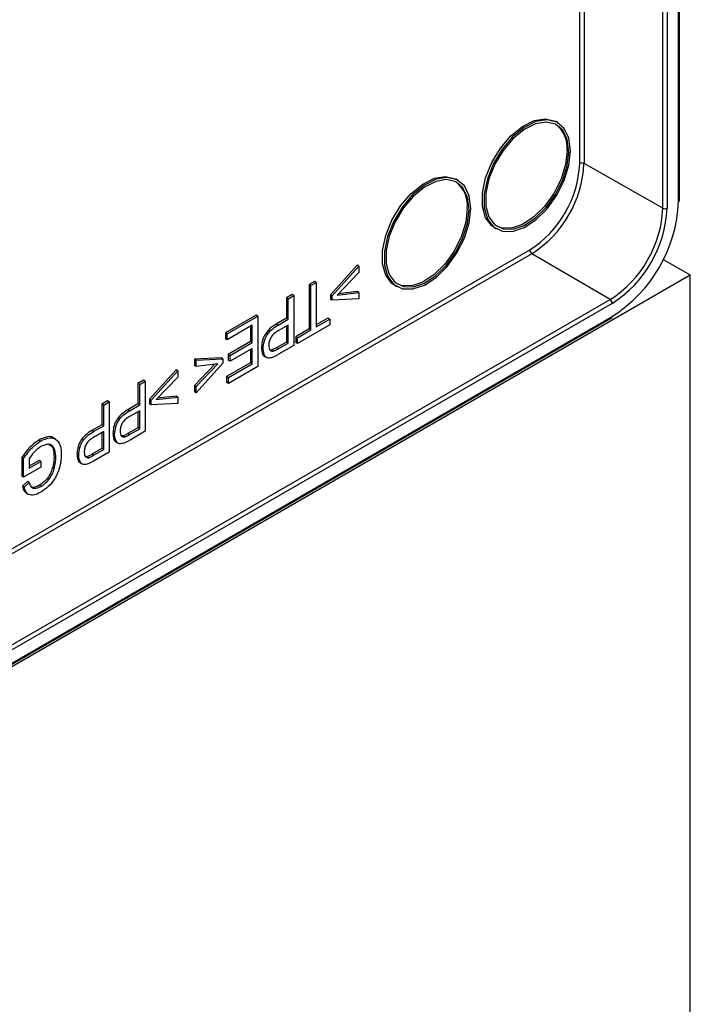
# Model space of a CAD drawing. Units: millimetres. Extents: x 3121 to 4817, y 3579 to 4508.
# Drawn here: x 4756 to 4810, y 4038 to 4119 of the extents above; entities that cross this region are included whole.
import ezdxf

# ---------------------------------------------------------------- set-up
doc = ezdxf.new("R2010")
doc.units = ezdxf.units.MM
doc.layers.add('3009937', color=7, linetype='Continuous')

# ---------------------------------------------------------------- blocks, each defined once
blk = doc.blocks.new('1200243_m_001_ISO_view')
for p, q in [((281.536, 132.757), (281.536, 265.724)), ((281.609, 132.859), (281.609, 265.826)), ((273.475, 135.859), (273.475, 151.147)), ((273.827, 151.183), (273.827, 135.86)), ((280.25, 132.216), (280.25, 149.485)), ((280.602, 149.486), (280.602, 132.217)), ((271.695, 139.189), (271.554, 139.27)), ((280.25, 132.216), (273.827, 135.86)), ((263.564, 134.494), (263.422, 134.576)), ((266.554, 130.61), (266.696, 130.528)), ((187.576, 81.574), (269.408, 128.814)), ((269.583, 128.509), (187.576, 81.167)), ((275.95, 124.769), (269.583, 128.509)), ((280.288, 128.045), (282.489, 126.775)), ((185.616, 70.851), (282.489, 126.775)), ((255.347, 127.572), (253.171, 125.164)), ((253.313, 125.082), (255.489, 127.49)), ((255.489, 126.966), (253.721, 125.135)), ((255.489, 127.49), (255.347, 127.572)), ((255.489, 127.49), (255.489, 126.966)), ((282.489, -41.025), (282.489, 126.775)), ((251.875, 126.248), (251.422, 125.986)), ((251.422, 125.986), (251.422, 122.374)), ((251.563, 125.904), (251.422, 125.986)), ((251.563, 125.904), (252.016, 126.166)), ((252.016, 126.166), (251.875, 126.248)), ((252.016, 126.166), (252.016, 122.554)), ((250.035, 125.185), (249.581, 124.924)), ((250.176, 125.104), (250.035, 125.185)), ((251.563, 122.293), (251.563, 125.904)), ((253.721, 125.135), (255.489, 125.344)), ((255.347, 125.425), (253.828, 125.246)), ((255.489, 125.344), (255.347, 125.425)), ((255.489, 125.344), (255.489, 124.82)), ((258.423, 125.915), (258.564, 125.834)), ((191.804, 76.193), (275.95, 124.769)), ((276.125, 124.464), (191.979, 75.888)), ((249.581, 124.924), (249.581, 123.249)), ((249.723, 124.842), (249.581, 124.924)), ((249.723, 124.842), (250.176, 125.104)), ((249.723, 123.167), (249.723, 124.842)), ((250.176, 125.104), (250.176, 121.021)), ((253.171, 125.164), (253.171, 124.798)), ((253.313, 125.082), (253.171, 125.164)), ((253.313, 124.716), (253.171, 124.798)), ((253.313, 124.716), (253.313, 125.082)), ((255.489, 124.82), (253.313, 124.716)), ((191.928, 74.694), (276.073, 123.271)), ((191.979, 74.809), (276.125, 123.385)), ((247.107, 123.495), (244.614, 122.056)), ((244.755, 121.974), (247.248, 123.413)), ((247.248, 123.413), (247.107, 123.495)), ((247.248, 123.413), (247.248, 119.33)), ((249.581, 123.249), (248.752, 122.77)), ((248.894, 122.688), (248.752, 122.77)), ((248.894, 122.688), (249.723, 123.167)), ((249.723, 123.167), (249.581, 123.249)), ((252.963, 123.264), (252.016, 122.718)), ((252.016, 122.554), (253.104, 123.182)), ((253.104, 123.182), (252.963, 123.264)), ((253.104, 123.182), (253.104, 122.711)), ((244.614, 122.056), (244.614, 121.585)), ((244.755, 121.974), (244.614, 122.056)), ((246.795, 122.68), (244.755, 121.503)), ((244.755, 121.503), (244.755, 121.974)), ((246.653, 122.599), (246.653, 121.349)), ((246.795, 121.267), (246.795, 122.68)), ((249.723, 122.696), (248.894, 122.217)), ((249.581, 122.614), (249.581, 121.312)), ((249.723, 121.23), (249.723, 122.696)), ((251.422, 122.374), (250.334, 121.746)), ((253.104, 122.711), (250.475, 121.194)), ((250.475, 121.665), (251.563, 122.293)), ((251.563, 122.293), (251.422, 122.374)), ((244.755, 121.503), (244.614, 121.585)), ((246.653, 121.349), (244.84, 120.302)), ((244.982, 120.221), (246.795, 121.267)), ((246.795, 121.267), (246.653, 121.349)), ((249.581, 121.312), (248.761, 120.838)), ((248.902, 120.756), (249.723, 121.23)), ((249.723, 121.23), (249.581, 121.312)), ((250.334, 121.746), (250.334, 121.275)), ((250.475, 121.665), (250.334, 121.746)), ((250.475, 121.194), (250.334, 121.275)), ((250.475, 121.194), (250.475, 121.665)), ((246.795, 120.796), (244.982, 119.749)), ((246.653, 120.714), (246.653, 119.622)), ((246.795, 119.54), (246.795, 120.796)), ((247.683, 120.755), (247.542, 120.837)), ((248.365, 120.645), (248.239, 120.656)), ((248.506, 120.564), (248.365, 120.645)), ((248.902, 120.756), (248.761, 120.838)), ((250.176, 121.021), (248.944, 120.309)), ((244.269, 120.025), (242.093, 119.92)), ((242.093, 119.92), (242.093, 119.397)), ((242.235, 119.839), (242.093, 119.92)), ((242.235, 119.839), (244.411, 119.943)), ((242.235, 119.315), (242.235, 119.839)), ((244.411, 119.577), (242.235, 117.169)), ((244.411, 119.943), (244.269, 120.025)), ((244.411, 119.943), (244.411, 119.577)), ((246.653, 119.622), (244.704, 118.496)), ((244.84, 120.302), (244.84, 119.831)), ((244.982, 120.221), (244.84, 120.302)), ((244.982, 119.749), (244.84, 119.831)), ((244.982, 119.749), (244.982, 120.221)), ((246.795, 119.54), (246.653, 119.622)), ((247.804, 120.144), (247.98, 120.042)), ((240.589, 119.052), (238.413, 116.644)), ((238.554, 116.562), (240.73, 118.97)), ((240.73, 118.97), (240.589, 119.052)), ((240.73, 118.97), (240.73, 118.447)), ((243.754, 119.495), (242.093, 117.774)), ((242.235, 119.315), (242.093, 119.397)), ((242.235, 117.693), (244.003, 119.524)), ((244.003, 119.524), (242.235, 119.315)), ((244.846, 118.415), (246.795, 119.54)), ((247.248, 119.33), (244.846, 117.944)), ((237.932, 118.199), (237.479, 117.937)), ((237.621, 117.855), (238.074, 118.117)), ((238.074, 118.117), (237.932, 118.199)), ((238.074, 118.117), (238.074, 114.034)), ((240.73, 118.447), (238.962, 116.615)), ((244.704, 118.496), (244.704, 118.025)), ((244.846, 118.415), (244.704, 118.496)), ((244.846, 117.944), (244.704, 118.025)), ((244.846, 117.944), (244.846, 118.415)), ((237.479, 117.937), (237.479, 116.262)), ((237.621, 117.855), (237.479, 117.937)), ((237.621, 116.18), (237.621, 117.855)), ((242.093, 117.774), (242.093, 117.251)), ((242.235, 117.693), (242.093, 117.774)), ((242.235, 117.169), (242.093, 117.251)), ((242.235, 117.169), (242.235, 117.693)), ((235.004, 116.508), (234.551, 116.247)), ((234.692, 116.165), (235.146, 116.427)), ((235.146, 116.427), (235.004, 116.508)), ((235.146, 116.427), (235.146, 112.344)), ((238.413, 116.644), (238.413, 116.278)), ((238.554, 116.562), (238.413, 116.644)), ((238.554, 116.196), (238.554, 116.562)), ((238.962, 116.615), (240.73, 116.824)), ((240.589, 116.906), (239.069, 116.726)), ((240.73, 116.824), (240.589, 116.906)), ((240.73, 116.824), (240.73, 116.3)), ((234.551, 116.247), (234.551, 114.572)), ((234.692, 116.165), (234.551, 116.247)), ((234.692, 114.49), (234.692, 116.165)), ((237.479, 116.262), (236.65, 115.783)), ((236.791, 115.702), (236.65, 115.783)), ((236.791, 115.702), (237.621, 116.18)), ((237.621, 115.709), (236.791, 115.231)), ((237.621, 116.18), (237.479, 116.262)), ((237.479, 115.628), (237.479, 114.325)), ((237.621, 114.244), (237.621, 115.709)), ((238.554, 116.196), (238.413, 116.278)), ((240.73, 116.3), (238.554, 116.196)), ((234.551, 114.572), (233.722, 114.093)), ((233.863, 114.011), (233.722, 114.093)), ((233.863, 114.011), (234.692, 114.49)), ((234.692, 114.019), (233.863, 113.54)), ((234.692, 114.49), (234.551, 114.572)), ((234.551, 113.937), (234.551, 112.635)), ((234.692, 112.553), (234.692, 114.019)), ((237.479, 114.325), (236.658, 113.851)), ((236.8, 113.77), (237.621, 114.244)), ((238.074, 114.034), (236.841, 113.323)), ((237.621, 114.244), (237.479, 114.325)), ((229.536, 113.24), (229.394, 113.322)), ((230.773, 113.396), (230.596, 113.498)), ((235.581, 113.769), (235.439, 113.85)), ((235.701, 113.158), (235.878, 113.056)), ((236.262, 113.659), (236.137, 113.67)), ((236.404, 113.577), (236.262, 113.659)), ((236.8, 113.77), (236.658, 113.851)), ((234.551, 112.635), (233.73, 112.161)), ((233.872, 112.079), (234.692, 112.553)), ((235.146, 112.344), (233.913, 111.632)), ((234.692, 112.553), (234.551, 112.635)), ((228.015, 111.89), (228.015, 110.38)), ((228.156, 111.809), (228.015, 111.89)), ((228.156, 110.298), (228.156, 111.809)), ((228.609, 111.804), (228.609, 111.031)), ((229.42, 111.662), (228.609, 111.194)), ((228.609, 111.031), (229.561, 111.58)), ((229.561, 111.58), (229.42, 111.662)), ((229.561, 111.58), (229.561, 111.109)), ((230.785, 111.866), (230.644, 111.948)), ((232.653, 112.078), (232.511, 112.16)), ((233.334, 111.969), (233.209, 111.979)), ((233.476, 111.887), (233.334, 111.969)), ((233.872, 112.079), (233.73, 112.161)), ((229.561, 111.109), (228.156, 110.298)), ((230.659, 110.979), (230.518, 111.061)), ((232.773, 111.467), (232.95, 111.365)), ((228.156, 110.298), (228.015, 110.38)), ((228.484, 109.944), (228.067, 109.572)), ((228.625, 109.863), (228.484, 109.944)), ((228.209, 109.49), (228.067, 109.572)), ((228.209, 109.49), (228.625, 109.863)), ((229.58, 109.55), (229.438, 109.631)), ((228.39, 108.996), (228.567, 108.894))]:
    blk.add_line(p, q)
at = {"flags": 128}
for points in [[(266.554, 130.61), (266.312, 130.78), (265.811, 131.441), (265.552, 132.362), (265.552, 133.474), (265.811, 134.695), (266.312, 135.933), (267.015, 137.098), (267.87, 138.104), (268.813, 138.874), (269.773, 139.353), (270.681, 139.504), (271.467, 139.317), (271.554, 139.27)], [(272.731, 136.899), (272.6, 137.925), (272.216, 138.724), (271.609, 139.235), (270.822, 139.422), (269.915, 139.271), (268.954, 138.792), (268.012, 138.022), (267.157, 137.017), (266.453, 135.852), (265.953, 134.613), (265.693, 133.392), (265.693, 132.28), (265.953, 131.36), (266.453, 130.699), (267.157, 130.346), (268.012, 130.328), (268.954, 130.646), (269.915, 131.276), (270.822, 132.172), (271.609, 133.268), (272.216, 134.481), (272.6, 135.722), (272.731, 136.899)], [(272.59, 136.818), (272.464, 137.803), (272.096, 138.569), (271.512, 139.06), (270.757, 139.24), (269.886, 139.094), (268.964, 138.635), (268.059, 137.895), (267.238, 136.93), (266.563, 135.812), (266.082, 134.623), (265.833, 133.451), (265.833, 132.384), (266.082, 131.5), (266.563, 130.865), (267.238, 130.526), (268.059, 130.509), (268.964, 130.814), (269.886, 131.42), (270.757, 132.28), (271.512, 133.331), (272.096, 134.496), (272.464, 135.688), (272.59, 136.818)], [(272.448, 136.899), (272.322, 135.769), (271.954, 134.578), (271.371, 133.413), (270.616, 132.362), (269.745, 131.501), (268.823, 130.896), (267.918, 130.591), (267.097, 130.608), (266.726, 130.744)], [(258.423, 125.915), (258.18, 126.086), (257.68, 126.747), (257.42, 127.668), (257.42, 128.78), (257.68, 130), (258.18, 131.239), (258.884, 132.404), (259.738, 133.409), (260.681, 134.18), (261.642, 134.658), (262.549, 134.81), (263.336, 134.623), (263.422, 134.576)], [(264.599, 132.205), (264.468, 133.231), (264.085, 134.029), (263.477, 134.541), (262.69, 134.728), (261.783, 134.577), (260.823, 134.098), (259.88, 133.328), (259.025, 132.322), (258.321, 131.157), (257.821, 129.919), (257.561, 128.698), (257.561, 127.586), (257.821, 126.665), (258.321, 126.004), (259.025, 125.652), (259.88, 125.634), (260.823, 125.952), (261.783, 126.582), (262.69, 127.478), (263.477, 128.573), (264.085, 129.787), (264.468, 131.028), (264.599, 132.205)], [(264.458, 132.123), (264.332, 133.108), (263.964, 133.875), (263.38, 134.366), (262.625, 134.545), (261.754, 134.4), (260.832, 133.941), (259.927, 133.201), (259.107, 132.236), (258.431, 131.118), (257.951, 129.928), (257.701, 128.757), (257.701, 127.689), (257.951, 126.805), (258.431, 126.171), (259.107, 125.832), (259.927, 125.815), (260.832, 126.12), (261.754, 126.725), (262.625, 127.586), (263.38, 128.637), (263.964, 129.802), (264.332, 130.993), (264.458, 132.123)], [(264.317, 132.205), (264.191, 131.075), (263.822, 129.883), (263.239, 128.719), (262.484, 127.667), (261.613, 126.807), (260.691, 126.202), (259.786, 125.896), (258.965, 125.914), (258.594, 126.05)]]:
    blk.add_lwpolyline(points, dxfattribs=at)
for centre, radius, start, end in [((270.036, 137.14), 2.424, 354.29633, 52.1482), ((264.644, 136.261), 8.84, 302.60548, 357.39452), ((264.612, 136.279), 9.224, 302.60548, 357.39452), ((273.652, 135.517), 0.385, 62.92222, 117.36642), ((261.904, 132.446), 2.424, 354.29633, 52.1482), ((269.789, 133.291), 11.759, 302.60548, 357.39452), ((281.489, 132.867), 0.12, 292.7742, 355.90566), ((270.914, 132.641), 9.345, 302.60548, 357.39452), ((270.883, 132.66), 9.729, 302.60548, 357.39452), ((280.425, 132.559), 0.385, 242.92222, 297.36642), ((269.792, 128.832), 0.385, 182.6294, 237.08191), ((275.741, 124.446), 0.385, 2.6294, 57.08191), ((276.006, 123.37), 0.12, 304.09119, 7.22099)]:
    blk.add_arc(centre, radius, start, end)
for points, knots in [([(248.752, 122.77), (248.579, 122.663), (248.235, 122.452), (247.79, 121.916), (247.576, 121.325), (247.553, 121), (247.542, 120.837)], [0, 0, 0, 0, 0.2813274, 0.558967, 0.7793097, 1, 1, 1, 1]), ([(247.683, 120.755), (247.701, 120.965), (247.736, 121.382), (248.055, 122.032), (248.488, 122.436), (248.758, 122.604), (248.894, 122.688)], [0, 0, 0, 0, 0.280057, 0.558154, 0.778638, 1, 1, 1, 1]), ([(248.894, 122.217), (248.787, 122.151), (248.574, 122.02), (248.292, 121.702), (248.153, 121.333), (248.142, 121.133), (248.136, 121.033)], [0, 0, 0, 0, 0.281368, 0.559557, 0.779275, 1, 1, 1, 1]), ([(247.542, 120.837), (247.554, 120.7), (247.58, 120.425), (247.696, 120.181), (247.812, 120.149), (247.827, 120.145)], [0, 0, 0, 0, 0.467699, 0.934689, 1, 1, 1, 1]), ([(248.447, 120.061), (248.323, 120.027), (248.074, 119.959), (247.752, 120.184), (247.709, 120.539), (247.683, 120.755)], [0, 0, 0, 0, 0.281006, 0.560981, 1, 1, 1, 1]), ([(248.136, 121.033), (248.141, 120.955), (248.149, 120.798), (248.232, 120.639), (248.353, 120.55), (248.455, 120.559), (248.506, 120.564)], [0, 0, 0, 0, 0.280285, 0.560005, 0.780108, 1, 1, 1, 1]), ([(248.761, 120.838), (248.686, 120.795), (248.553, 120.717), (248.422, 120.667), (248.365, 120.645)], [0, 0, 0, 0, 0.560323, 1, 1, 1, 1]), ([(248.506, 120.564), (248.58, 120.593), (248.711, 120.645), (248.844, 120.722), (248.902, 120.756)], [0, 0, 0, 0, 0.559568, 1, 1, 1, 1]), ([(248.944, 120.309), (248.851, 120.256), (248.685, 120.161), (248.52, 120.092), (248.447, 120.061)], [0, 0, 0, 0, 0.560109, 1, 1, 1, 1]), ([(236.65, 115.783), (236.477, 115.677), (236.133, 115.466), (235.688, 114.93), (235.473, 114.338), (235.451, 114.013), (235.439, 113.85)], [0, 0, 0, 0, 0.281327, 0.558967, 0.77931, 1, 1, 1, 1]), ([(235.581, 113.769), (235.598, 113.978), (235.633, 114.395), (235.953, 115.045), (236.386, 115.45), (236.656, 115.618), (236.791, 115.702)], [0, 0, 0, 0, 0.2800574, 0.5581537, 0.7786381, 1, 1, 1, 1]), ([(236.791, 115.231), (236.684, 115.165), (236.472, 115.034), (236.189, 114.716), (236.05, 114.347), (236.039, 114.147), (236.034, 114.047)], [0, 0, 0, 0, 0.2813682, 0.5595572, 0.7792754, 1, 1, 1, 1]), ([(233.722, 114.093), (233.549, 113.987), (233.205, 113.775), (232.759, 113.239), (232.545, 112.648), (232.523, 112.323), (232.511, 112.16)], [0, 0, 0, 0, 0.281327, 0.558967, 0.77931, 1, 1, 1, 1]), ([(232.653, 112.078), (232.67, 112.288), (232.705, 112.705), (233.025, 113.355), (233.458, 113.759), (233.728, 113.927), (233.863, 114.011)], [0, 0, 0, 0, 0.280057, 0.558154, 0.778638, 1, 1, 1, 1]), ([(236.034, 114.047), (236.038, 113.968), (236.047, 113.812), (236.13, 113.652), (236.251, 113.563), (236.353, 113.573), (236.404, 113.577)], [0, 0, 0, 0, 0.280285, 0.560005, 0.780108, 1, 1, 1, 1]), ([(229.394, 113.322), (229.11, 113.115), (228.6, 112.745), (228.194, 112.152), (228.015, 111.89)], [0, 0, 0, 0, 0.558755, 1, 1, 1, 1]), ([(228.156, 111.809), (228.388, 112.14), (228.803, 112.732), (229.312, 113.085), (229.536, 113.24)], [0, 0, 0, 0, 0.559975, 1, 1, 1, 1]), ([(230.593, 113.459), (230.573, 113.483), (230.445, 113.644), (229.994, 113.596), (229.595, 113.413), (229.394, 113.322)], [0, 0, 0, 0, 0.0815671, 0.5404361, 1, 1, 1, 1]), ([(229.536, 113.24), (229.797, 113.359), (230.318, 113.596), (230.913, 113.386), (231.194, 112.832), (231.224, 112.377), (231.238, 112.149)], [0, 0, 0, 0, 0.279921, 0.558616, 0.779104, 1, 1, 1, 1]), ([(233.863, 113.54), (233.756, 113.474), (233.544, 113.343), (233.261, 113.025), (233.122, 112.656), (233.111, 112.456), (233.106, 112.356)], [0, 0, 0, 0, 0.281368, 0.559557, 0.779275, 1, 1, 1, 1]), ([(235.439, 113.85), (235.452, 113.713), (235.477, 113.438), (235.593, 113.194), (235.71, 113.163), (235.724, 113.159)], [0, 0, 0, 0, 0.467699, 0.934689, 1, 1, 1, 1]), ([(236.345, 113.075), (236.22, 113.041), (235.972, 112.972), (235.65, 113.197), (235.607, 113.552), (235.581, 113.769)], [0, 0, 0, 0, 0.281006, 0.560981, 1, 1, 1, 1]), ([(236.658, 113.851), (236.584, 113.808), (236.451, 113.731), (236.32, 113.681), (236.262, 113.659)], [0, 0, 0, 0, 0.560323, 1, 1, 1, 1]), ([(236.841, 113.323), (236.748, 113.27), (236.582, 113.174), (236.417, 113.105), (236.345, 113.075)], [0, 0, 0, 0, 0.560109, 1, 1, 1, 1]), ([(236.404, 113.577), (236.477, 113.607), (236.608, 113.659), (236.741, 113.736), (236.8, 113.77)], [0, 0, 0, 0, 0.559568, 1, 1, 1, 1]), ([(229.573, 112.791), (229.375, 112.648), (229.022, 112.392), (228.736, 111.984), (228.609, 111.804)], [0, 0, 0, 0, 0.559296, 1, 1, 1, 1]), ([(230.785, 111.866), (230.775, 112.088), (230.754, 112.528), (230.483, 112.953), (230.035, 113.004), (229.727, 112.862), (229.573, 112.791)], [0, 0, 0, 0, 0.280867, 0.559731, 0.779608, 1, 1, 1, 1]), ([(230.257, 112.936), (230.321, 112.916), (230.508, 112.857), (230.617, 112.459), (230.635, 112.119), (230.644, 111.948)], [0, 0, 0, 0, 0.2053848, 0.6021286, 1, 1, 1, 1]), ([(233.106, 112.356), (233.11, 112.278), (233.119, 112.122), (233.201, 111.962), (233.323, 111.873), (233.425, 111.882), (233.476, 111.887)], [0, 0, 0, 0, 0.280285, 0.560005, 0.780108, 1, 1, 1, 1]), ([(231.238, 112.149), (231.215, 111.835), (231.168, 111.208), (230.787, 110.232), (230.187, 109.485), (229.777, 109.211), (229.571, 109.074)], [0, 0, 0, 0, 0.280508, 0.559711, 0.7795, 1, 1, 1, 1]), ([(230.644, 111.948), (230.638, 111.789), (230.628, 111.504), (230.551, 111.196), (230.518, 111.061)], [0, 0, 0, 0, 0.559937, 1, 1, 1, 1]), ([(230.659, 110.979), (230.7, 111.151), (230.774, 111.459), (230.782, 111.742), (230.785, 111.866)], [0, 0, 0, 0, 0.559782, 1, 1, 1, 1]), ([(232.511, 112.16), (232.524, 112.023), (232.549, 111.748), (232.665, 111.504), (232.782, 111.472), (232.796, 111.468)], [0, 0, 0, 0, 0.467699, 0.934689, 1, 1, 1, 1]), ([(233.417, 111.384), (233.292, 111.35), (233.044, 111.282), (232.721, 111.507), (232.679, 111.862), (232.653, 112.078)], [0, 0, 0, 0, 0.281006, 0.560981, 1, 1, 1, 1]), ([(233.73, 112.161), (233.656, 112.118), (233.523, 112.04), (233.392, 111.991), (233.334, 111.969)], [0, 0, 0, 0, 0.560323, 1, 1, 1, 1]), ([(233.913, 111.632), (233.82, 111.579), (233.654, 111.484), (233.489, 111.415), (233.417, 111.384)], [0, 0, 0, 0, 0.5601089, 1, 1, 1, 1]), ([(233.476, 111.887), (233.549, 111.916), (233.68, 111.968), (233.813, 112.046), (233.872, 112.079)], [0, 0, 0, 0, 0.559568, 1, 1, 1, 1]), ([(230.518, 111.061), (230.461, 110.894), (230.347, 110.562), (229.974, 110.004), (229.641, 109.773), (229.438, 109.631)], [0, 0, 0, 0, 0.2809283, 0.5610986, 1, 1, 1, 1]), ([(229.58, 109.55), (229.708, 109.633), (229.966, 109.798), (230.295, 110.175), (230.529, 110.587), (230.616, 110.848), (230.659, 110.979)], [0, 0, 0, 0, 0.2801988, 0.5598369, 0.7797593, 1, 1, 1, 1]), ([(228.067, 109.572), (228.11, 109.392), (228.173, 109.132), (228.37, 109.053), (228.432, 109.028)], [0, 0, 0, 0, 0.687418, 1, 1, 1, 1]), ([(229.571, 109.074), (229.396, 108.987), (229.046, 108.815), (228.596, 108.824), (228.324, 109.098), (228.247, 109.359), (228.209, 109.49)], [0, 0, 0, 0, 0.280307, 0.55968, 0.77941, 1, 1, 1, 1]), ([(228.625, 109.863), (228.662, 109.747), (228.735, 109.516), (229.059, 109.319), (229.382, 109.462), (229.58, 109.55)], [0, 0, 0, 0, 0.28186, 0.561257, 1, 1, 1, 1]), ([(229.438, 109.631), (229.317, 109.575), (229.075, 109.463), (228.817, 109.439), (228.742, 109.52), (228.738, 109.526)], [0, 0, 0, 0, 0.484439, 0.967515, 1, 1, 1, 1])]:
    blk.add_open_spline(points, degree=3, knots=knots)

msp = doc.modelspace()

# ---------------------------------------------------------------- block references
at = {"layer": '3009937'}
msp.add_blockref('1200243_m_001_ISO_view', (4527.799, 3971.033), dxfattribs=at)

doc.saveas('drawing.dxf')
